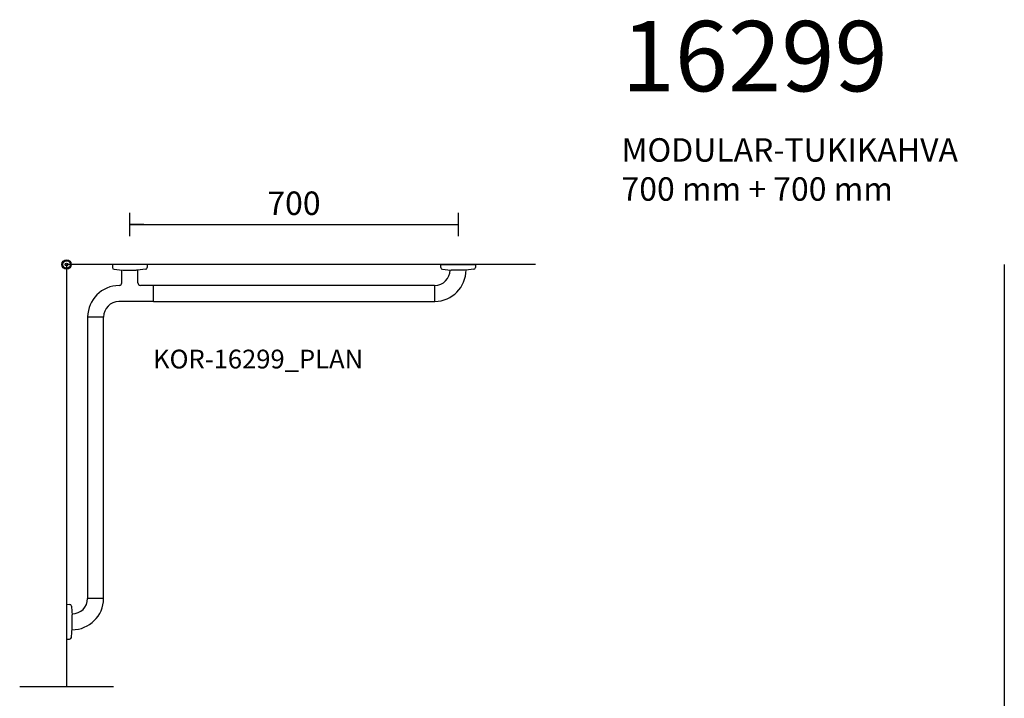
# Model space of a CAD drawing. Units: millimetres. Extents: x 5832 to 39985, y 1281 to 36477.
# Drawn here: x 18569 to 20669, y 24492 to 25939 of the extents above; entities that cross this region are included whole.
import ezdxf

# ---------------------------------------------------------------- set-up
doc = ezdxf.new("R2010")
doc.units = ezdxf.units.MM
doc.header["$LTSCALE"] = 3
for name, color, linetype in [('KORPINEN-block', 6, 'Continuous'), ('KORPINEN-block @ 1', 6, 'Continuous'), ('KORPINEN-dimension', 9, 'Continuous'), ('KORPINEN-info', 4, 'Continuous')]:
    doc.layers.add(name, color=color, linetype=linetype)
doc.styles.get("Standard").update_dxf_attribs({"font": 'arial.ttf'})
doc.dimstyles.new('GAIUS-asennus', dxfattribs={"dimscale": 100, "dimtxt": 2.5, "dimasz": 0.05, "dimexe": 0, "dimexo": 0, "dimgap": 1, "dimtad": 1, "dimdec": 0, "dimzin": 0, "dimdsep": 46, "dimtxsty": 'Standard', "dimblk": 'A8MITTA', "dimcen": 2.5, "dimse1": 1, "dimse2": 1, "dimclre": 256, "dimclrt": 7, "dimadec": 0, "dimazin": 0, "dimtp": 6, "dimtm": 6, "dimtfac": 1, "dimtdec": 0, "dimtmove": 2, "dimatfit": 1, "dimldrblk": 'A8MITTA', "dimfxl": 1, "dimtolj": 1, "dimtzin": 0, "dimarcsym": 0})

# ---------------------------------------------------------------- blocks, each defined once
blk = doc.blocks.new('A8MITTA')
for p, q in [((0, 25), (0, -25)), ((-30, 0), (0, 0))]:
    blk.add_line(p, q)
blk = doc.blocks.new('*D491')
at = {"layer": 'DEFPOINTS', "color": 0, "transparency": 16777216}
for p in [(19504.3, 25502.3), (18804.3, 25417.3), (19504.3, 25417.3)]:
    blk.add_point(p, dxfattribs=at)
at = {"layer": 'KORPINEN-dimension', "color": 0, "lineweight": -2, "transparency": 16777216}
blk.add_line((18805.3, 25502.3), (19503.3, 25502.3), dxfattribs=at)
at = {"layer": 'KORPINEN-dimension', "color": 0, "lineweight": -2, "transparency": 16777216, "rotation": 180}
blk.add_blockref('A8MITTA', (18804.3, 25502.3), dxfattribs=at)
at = {"layer": 'KORPINEN-dimension', "color": 0, "lineweight": -2, "transparency": 16777216}
blk.add_blockref('A8MITTA', (19504.3, 25502.3), dxfattribs=at)
at = {"layer": 'KORPINEN-dimension', "color": 7, "transparency": 16777216, "insert": (19154.3, 25547.8), "char_height": 50, "attachment_point": 5}
blk.add_mtext('\\A1;700', dxfattribs=at)
blk = doc.blocks.new('KOR-base-point')
at = {"layer": 'KORPINEN-info', "color": 7}
for radius in [10, 9, 8, 3]:
    blk.add_circle((0, 0), radius, dxfattribs=at)
blk = doc.blocks.new('KOR-16299_PLAN')
at = {"layer": 'KORPINEN-block'}
for p, q in [((797.8, 0), (872.2, 0)), ((797.8, 0), (797.9, -6.5)), ((872.2, 0), (872.1, -6.5)), ((172.2, 0), (97.8, 0)), ((97.8, 0), (97.9, -6.5)), ((101.5, -10.4), (113, -11.6)), ((101.5, -10.4), (113, -11.6)), ((113, -11.6), (120.5, -12)), ((118, -12), (118, -11.9)), ((118, -38.9), (118, -12)), ((120.5, -12), (149.5, -12)), ((157, -11.6), (149.5, -12)), ((152, -38.9), (152, -12)), ((168.5, -10.4), (157, -11.6)), ((172.2, 0), (172.1, -6.5)), ((801.5, -10.4), (813, -11.6)), ((813, -11.6), (820.5, -12)), ((849.5, -12), (820.5, -12)), ((857, -11.6), (849.5, -12)), ((852, -12), (852, -11.9)), ((868.5, -10.4), (857, -11.6)), ((184.5, -44.9), (157.9, -44.9)), ((185, -45.4), (185, -78.4)), ((784.5, -45), (185.5, -44.9)), ((785, -45.5), (785, -78.5)), ((184.5, -78.9), (111.5, -78.9)), ((185.5, -78.9), (784.5, -79)), ((45, -112.1), (45, -711.5)), ((45, -112.1), (79, -112.1)), ((79, -711.5), (79, -112)), ((45.5, -712), (78.5, -712)), ((0, -724.8), (0, -799.2)), ((0, -724.8), (6.5, -724.9)), ((10.4, -728.5), (11.6, -740)), ((11.6, -740), (12, -747.5)), ((12, -776.5), (12, -747.5)), ((11.6, -784), (12, -776.5)), ((10.4, -795.5), (11.6, -784)), ((0, -799.2), (6.5, -799.1))]:
    blk.add_line(p, q, dxfattribs=at)
for centre, radius, start, end in [((101.9, -6.5), 3.92, 180, 264.0858), ((168.1, -6.5), 3.92, 275.9142, 0), ((784.9, -11.9), 33.1, 271.0694, 0.0286), ((784.9, -11.9), 67.1, 270.544, 0.0162), ((801.9, -6.5), 3.92, 180, 264.0858), ((868.1, -6.5), 3.92, 275.9142, 0), ((112, -38.9), 5.99, 270.861, 0), ((158, -38.9), 6.05, 180, 268.4515), ((112.7, -112.6), 67.7, 90.5044, 179.5644), ((184.5, -45.4), 0.5, 0.0395, 90), ((185.5, -45.4), 0.5, 90, 180), ((784.5, -45.5), 0.5, 359.5673, 90), ((785.5, -45.5), 0.502, 90.3682, 180.3397), ((112.1, -112.1), 33.1, 91.0694, 180.0286), ((184.5, -78.4), 0.5, 269.9605, 0), ((185.5, -78.4), 0.5, 180, 270), ((784.5, -78.5), 0.5, 270, 0.0395), ((785.5, -78.5), 0.519, 182.1107, 270), ((11.9, -711.9), 33.1, 269.9714, 358.9306), ((11.9, -711.9), 67.1, 269.9838, 359.456), ((45.5, -711.5), 0.5, 180, 270.4327), ((45.5, -712.5), 0.502, 89.6603, 179.6318), ((78.5, -711.5), 0.5, 269.9605, 0), ((78.5, -712.5), 0.519, 0, 87.8893), ((6.5, -728.9), 3.92, 5.9142, 90), ((6.5, -795.1), 3.92, 270, 354.0858)]:
    blk.add_arc(centre, radius, start, end, dxfattribs=at)
blk.add_text('Korpinen/Gaius', height=0.0075, rotation=270, dxfattribs=at).set_placement((152, -11.9))
for p in [(185.5, -78.9), (11.9, -779)]:
    blk.add_text('Korpinen/Gaius', height=0.0075, dxfattribs=at).set_placement(p)

msp = doc.modelspace()

# ---------------------------------------------------------------- linework, layer by layer
at = {"layer": 'KORPINEN-info'}
for p, q in [((18669.3, 25417.3), (18669.3, 24517.3)), ((19669.3, 25417.3), (18669.3, 25417.3)), ((20669.3, 25417.3), (20669.3, 23417.3)), ((18569.3, 24517.3), (18769.3, 24517.3))]:
    msp.add_line(p, q, dxfattribs=at)

# ---------------------------------------------------------------- block references
at = {"layer": 'KORPINEN-block @ 1'}
msp.add_blockref('KOR-16299_PLAN', (18669.3, 25417.3), dxfattribs=at)
at = {"layer": 'KORPINEN-info'}
msp.add_blockref('KOR-base-point', (18669.3, 25417.3), dxfattribs=at)

# ---------------------------------------------------------------- texts
msp.add_text('KOR-16299_PLAN', height=40, dxfattribs=at).set_placement((18853.7, 25195.5))
at = {"layer": 'KORPINEN-info', "color": 7, "insert": (19852.9, 25936.5), "char_height": 50, "width": 1372, "attachment_point": 1}
msp.add_mtext('{\\H3x;16299} \\PMODULAR-TUKIKAHVA\\P700 mm + 700 mm', dxfattribs=at)

# ---------------------------------------------------------------- dimensions: what is measured, and where the dimension line sits
at = {"layer": 'KORPINEN-dimension'}
dim = msp.add_linear_dim(base=(19504.3, 25502.3), p1=(18804.3, 25417.3), p2=(19504.3, 25417.3), dimstyle='GAIUS-asennus', override={"dimscale": 20}, dxfattribs=at)
dim.commit()
dim.dimension.update_dxf_attribs({"geometry": '*D491', "text_midpoint": (19154.3, 25547.8)})

doc.saveas('drawing.dxf')
